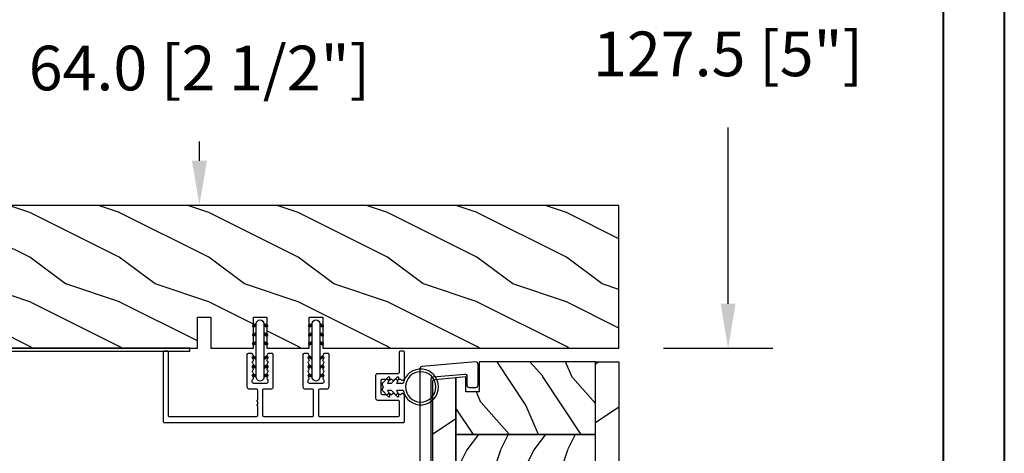
# Model space of a CAD drawing. Units: millimetres. Extents: x 986 to 32820, y -2000 to 1288.
# Drawn here: x 25481 to 25702, y -1142 to -1045 of the extents above; entities that cross this region are included whole.
import ezdxf

# ---------------------------------------------------------------- set-up
doc = ezdxf.new("R2010")
doc.units = ezdxf.units.MM
doc.header["$MEASUREMENT"] = 0
doc.header["$PDMODE"] = 3
doc.layers.add('Colonial sash-Volet colonial', color=4, linetype='Continuous')
doc.layers.add('Dimensions-Cotes', color=7, linetype='Continuous')
doc.styles.add('Century-10', font='GOTHIC.TTF', dxfattribs={"height": 10})
doc.dimstyles.new('1-1', dxfattribs={"dimtxt": 10, "dimasz": 10, "dimexe": 10, "dimexo": 10, "dimgap": 10, "dimtad": 0, "dimtih": 1, "dimtoh": 1, "dimdec": 1, "dimzin": 0, "dimdsep": 46, "dimtxsty": 'Century-10', "dimcen": 0, "dimadec": 1, "dimazin": 0, "dimtfac": 1, "dimtdec": 1, "dimtofl": 0, "dimtmove": 0, "dimatfit": 3, "dimfxl": 0, "dimtolj": 1, "dimtzin": 0, "dimarcsym": 0})
pattern_1 = [(336.8699, (-437.635814425488, -186.4328445258556), (-48.48076309845399, 23.97114117833321), [7.5, -67.5]), (326.5651, (-438.238700108458, -176.3886158917957), (20.49039175088132, -5.490360297625257), [16.77051, -16.77051]), (318.4349, (-431.7435095800747, -172.6386158917957), (27.99036357346829, -18.48077973489104), [9.486839999999992, -37.94732999999997])]
pattern_2 = [(216.8699, (-415.6454333687214, -169.1289969485622), (44.99999876736678, 30.00000184894975), [7.5, -67.5]), (206.5651, (-406.6454333687214, -173.6289969485622), (-14.99998736911361, -15.00001964094571), [16.77051, -16.77051]), (198.4349, (-406.6454333687214, -181.1289969485622), (-30.00000651889442, -14.99997604834062), [9.48684, -37.94733])]

# ---------------------------------------------------------------- blocks, each defined once
blk = doc.blocks.new('PB-048-2')
h = blk.add_hatch()
h.set_pattern_fill('WOOD1', color=1, scale=20, style=0, pattern_type=2)
h.set_pattern_definition([(216.8699, (-8.349889436578309, -135.5159988401757), (59.99999835648904, 40.00000246526633), [10, -90]), (206.5651, (3.650110563421691, -141.5159988401757), (-19.99998315881815, -20.00002618792761), [22.36068, -22.36068]), (198.4349, (3.650110563421691, -151.5159988401757), (-40.00000869185922, -19.99996806445416), [12.64912, -50.59644])])
h.paths.add_polyline_path([(100.7448576658176, 32), (100.7448576658176, 24.99999999999955), (97.74485766581765, 24.99999999999955), (97.74485766581765, 31.99999999999955), (88.24485766581765, 32), (88.24485766581765, 24.99999999999955), (85.24485766581765, 24.99999999999955), (85.24485766581765, 31.99999999999955), (75.74485766581765, 32), (75.74485766581765, 24.99999999999955), (72.74485766581765, 24.99999999999955), (72.74485766581765, 31.99999999999955), (-7.44648787076585e-12, 32), (-1.56319401867222e-12, 6.599999999999994), (18.29999999999792, 6.599999999999994), (18.29999999999798, -3.552713678800501e-15), (166.9999999999998, 0), (166.9999999999998, 32)])
at = {"color": 4}
blk.add_lwpolyline([(-1.56319401867222e-12, 6.599999999999994), (-7.474909580196254e-12, 32), (72.74485766581765, 31.99999999999955), (72.74485766581765, 24.99999999999955), (75.74485766581765, 24.99999999999955), (75.74485766581765, 32), (85.24485766581765, 31.99999999999955), (85.24485766581765, 24.99999999999955), (88.24485766581765, 24.99999999999955), (88.24485766581765, 32), (97.74485766581765, 31.99999999999955), (97.74485766581765, 24.99999999999955), (100.7448576658176, 24.99999999999955), (100.7448576658176, 32), (166.9999999999998, 32), (166.9999999999998, 0), (18.29999999999799, 0), (18.29999999999791, 6.599999999999994)], close=True, dxfattribs=at)
blk = doc.blocks.new('PB-044')
at = {"color": 181}
blk.add_lwpolyline([(71.3230799746976, 0.3131727983639081), (0.8131727983643735, 0.3131727983639081, -0.414213562373095), (0.3131727983643735, 0.8131727983639081), (0.3131727983716495, 23.33598266091563), (-0.3368272016298057, 23.33598266091586), (-0.3368272016370817, 0.8131727983639081, 0.4142135623716068), (0.8131727983643735, -0.3368272016359555), (71.3230799746976, -0.3368272016359555)], format="xyb", close=True, dxfattribs=at)
blk = doc.blocks.new('D-072')
for points in [[(-0.7077034603641437, 5.741188682878466, 1), (-0.538412126510309, 5.276064565806585), (1.648459146963432e-12, 5.472030553624684), (1.875832822406664e-12, 5.998771677138528)], [(2.407703460367657, 5.741188682878466, -1), (2.238412126513822, 5.276064565806585), (1.700000000001864, 5.472030553624684), (1.700000000001637, 5.998771677138528)], [(-0.7077034603647121, 3.741188682877898, 1), (-0.5384121265108774, 3.276064565806017), (1.080024958355352e-12, 3.472030553624116), (1.307398633798584e-12, 3.99877167713796)], [(2.407703460367088, 3.741188682877898, -1), (2.238412126513253, 3.276064565806017), (1.700000000001296, 3.472030553624116), (1.700000000001069, 3.99877167713796)], [(-0.7077034603647121, 1.741188682877898, 1), (-0.5384121265108774, 1.276064565806017), (1.080024958355352e-12, 1.472030553624116), (1.307398633798584e-12, 1.99877167713796)], [(2.407703460367088, 1.741188682877898, -1), (2.238412126513253, 1.276064565806017), (1.700000000001296, 1.472030553624116), (1.700000000001069, 1.99877167713796)], [(-0.7077034603647121, -1.74118868287804, -1), (-0.5384121265108774, -1.276064565806159), (1.080024958355352e-12, -1.472030553624258), (1.307398633798584e-12, -1.998771677138102)], [(2.407703460367088, -1.74118868287804, 1), (2.238412126513253, -1.276064565806159), (1.700000000001296, -1.472030553624258), (1.700000000001069, -1.998771677138102)], [(-0.7077034603647121, -3.74118868287804, -1), (-0.5384121265108774, -3.276064565806159), (1.080024958355352e-12, -3.472030553624258), (1.307398633798584e-12, -3.998771677138102)], [(2.407703460367088, -3.74118868287804, 1), (2.238412126513253, -3.276064565806159), (1.700000000001296, -3.472030553624258), (1.700000000001069, -3.998771677138102)], [(-0.7077034603641437, -5.741188682878608, -1), (-0.538412126510309, -5.276064565806728), (1.648459146963432e-12, -5.472030553624826), (1.875832822406664e-12, -5.99877167713867)], [(2.407703460367657, -5.741188682878608, 1), (2.238412126513822, -5.276064565806728), (1.700000000001864, -5.472030553624826), (1.700000000001637, -5.99877167713867)]]:
    blk.add_hatch(color=2).paths.add_polyline_path(points)
at = {"color": 2}
blk.add_lwpolyline([(1.700000000001751, -5.998771677138642, -1.000000000000142), (-1.762145984685048e-12, -5.998771677137803), (1.762145984685048e-12, 5.998771677137803, -0.9999999999998578), (1.700000000001751, 5.9987716771385)], format="xyb", close=True, dxfattribs=at)
for points in [[(1.762145984685048e-12, 5.9987716771385), (-0.7077034603641437, 5.741188682878466, 1.000000000000649), (-0.538412126509968, 5.276064565806713), (1.648459146963432e-12, 5.47203055362467)], [(1.700000000001523, 5.47203055362494), (2.238412126514845, 5.276064565806529, 0.9999999999986194), (2.407703460368452, 5.741188682877542), (1.700000000001751, 5.998771677137789)], [(1.193711796076968e-12, 3.998771677137235), (-0.707703460364371, 3.741188682876079, 0.9999999999996753), (-0.5384121265108774, 3.276064565805179), (1.193711796076968e-12, 3.472030553623348)], [(1.700000000000841, 3.472030553625764), (2.238412126514163, 3.276064565807182, 1.000000000000649), (2.407703460368452, 3.74118868287848), (1.700000000000841, 3.998771677139509)], [(1.193711796076968e-12, 1.998771677137235), (-0.707703460364371, 1.741188682876079, 0.9999999999996753), (-0.5384121265108774, 1.276064565805179), (1.193711796076968e-12, 1.472030553623348)], [(1.700000000000841, 1.472030553625764), (2.238412126514163, 1.276064565807182, 1.000000000000649), (2.407703460368452, 1.74118868287848), (1.700000000000841, 1.998771677139509)], [(1.193711796076968e-12, -1.998771677137377), (-0.707703460364371, -1.741188682876221, -0.9999999999996753), (-0.5384121265108774, -1.276064565805321), (1.193711796076968e-12, -1.47203055362349)], [(1.700000000000841, -1.472030553625906), (2.238412126514163, -1.276064565807324, -1.000000000000649), (2.407703460368452, -1.741188682878622), (1.700000000000841, -1.998771677139651)], [(1.193711796076968e-12, -3.998771677137377), (-0.707703460364371, -3.741188682876221, -0.9999999999996753), (-0.5384121265108774, -3.276064565805321), (1.193711796076968e-12, -3.47203055362349)], [(1.700000000000841, -3.472030553625906), (2.238412126514163, -3.276064565807324, -1.000000000000649), (2.407703460368452, -3.741188682878622), (1.700000000000841, -3.998771677139651)], [(1.762145984685048e-12, -5.998771677138642), (-0.7077034603641437, -5.741188682878608, -1.000000000000649), (-0.538412126509968, -5.276064565806855), (1.648459146963432e-12, -5.472030553624812)], [(1.700000000001523, -5.472030553625082), (2.238412126514845, -5.276064565806671, -0.9999999999986194), (2.407703460368452, -5.741188682877684), (1.700000000001751, -5.998771677137931)]]:
    blk.add_lwpolyline(points, format="xyb", dxfattribs=at)
blk = doc.blocks.new('PB-031')
at = {"color": 181}
blk.add_lwpolyline([(25.05837885281753, -6.258685160092824, 0.1682775418279684), (24.96106840443738, -6.271769414567075), (24.52715340775606, -6.490596438523852, -0.4039525268300109), (24.26179522707687, -6.408299330732035, 0.2206743920260995), (24.05837885281832, -6.25868516009271, 0.1682775418279497), (23.96106840443818, -6.271769414566961), (23.52715340775686, -6.490596438523738, -0.4039525268305474), (23.26179522707744, -6.408299330731296, 0.2736782324282633), (22.99884451873814, -6.25271859878049), (22.0331851320669, -6.25271859878049, 0.414213562373095), (21.73318513206689, -6.552718598780501), (21.73318513206695, -9.452718598751744, 0.414213562373095), (22.03318513206696, -9.752718598751756), (22.99884451873268, -9.752718598751756, 0.2736782324343584), (23.26179522707511, -9.597137866794924, -0.4039525268372136), (23.52715340775686, -9.51484075899856), (23.96106840443818, -9.733667782955337, 0.1682775418279495), (24.05837885281838, -9.746752037429587, 0.2206743920260996), (24.26179522707687, -9.597137866790263, -0.403952526829956), (24.52715340775606, -9.514840758998446), (24.96106840443738, -9.733667782955223, 0.1682775418279684), (25.05837885281753, -9.746752037429474, 0.2206743920260747), (25.26179522707608, -9.597137866790149, -0.4039525268299776), (25.52715340775515, -9.514840758998304), (25.96106840443659, -9.733667782955138, 0.1682775418279844), (26.05837885281667, -9.74675203742936, 0.2206743920261224), (26.26179522707528, -9.597137866790035, -0.4039525268302382), (26.5271534077539, -9.514840758997593), (26.83393108141885, -9.669551349454139, -0.2831496351521797), (26.99884451873905, -9.93741627919178), (26.99884451873905, -15.69999999999962, -0.414213562373012), (26.69884451873909, -15.99999999999955), (26.09884451874009, -15.99999999999955, -0.4142135623731087), (25.79884451874014, -15.69999999999956), (25.79884451874014, -11.25271859875446, 0.4142135623730673), (25.49884451874019, -10.95271859875447), (20.93318513206938, -10.95271859875425, -0.4142135623729181), (20.53318513206941, -10.5527185987545), (20.53318513206611, -5.452718598754444, -0.4142135623732719), (20.93318513206614, -5.052718598754183), (25.49884451873814, -5.052718598754183, 0.4142135623732339), (25.79884451873809, -4.752718598754029), (25.7988445187365, -1.599983434870268, 0.4141973893050128), (25.49886108432375, -1.299983435327761), (8.088928128172853, -1.299022082791652, 0.4142297356259974), (7.788911562585696, -1.599022082334301), (7.788911562585696, -7.299005516289924, 0.414213562373081), (8.08891156258565, -7.599005516289907), (9.738911562593358, -7.599005516289992, -0.414213562373095), (10.13891156259334, -7.999005516289969), (10.13891156259334, -15.19900551628979, -0.414213562373081), (9.838911562593154, -15.49900551628977), (9.123609243022003, -15.49900551628977, -0.2831496351521834), (8.855744313284362, -15.33409207896958), (8.701033722830545, -15.02731440531002, -0.4039525268302643), (8.783330830622987, -14.76195622463135, 0.220674392026118), (8.932945001262311, -14.5585398503728, 0.1682775418279972), (8.919860746788089, -14.46122940199265), (8.701033722831227, -14.02731440531127, -0.4039525268299448), (8.7833308306231, -13.7619562246322, 0.220674392026076), (8.932945001262425, -13.55853985037362, 0.1682775418279675), (8.919860746788146, -13.46122940199348), (8.701033722831397, -13.02731440531213, -0.4039525268299748), (8.783330830623214, -12.761956224633, 0.220674392026095), (8.932945001262539, -12.55853985037444, 0.1682775418279481), (8.91986074678826, -12.46122940199427), (8.70103372283151, -12.02731440531292, -0.4039525268296321), (8.783330830623328, -11.76195622463374, 0.220674392026076), (8.932945001262652, -11.55853985037515, 0.1682775418279675), (8.919860746788373, -11.46122940199501), (8.701033722831568, -11.02731440531366, -0.4039525268299748), (8.783330830623441, -10.76195622463453, 0.220674392026095), (8.932945001262766, -10.55853985037598, 0.1682775418279481), (8.919860746788487, -10.46122940199581), (8.701033722831681, -10.02731440531446, -0.4039525268305392), (8.78333083062384, -9.761956224635071, 0.2736782324196623), (8.938911562574418, -9.499005516305289), (8.938911562586924, -9.099005516299087, 0.4142135623822104), (8.638911562586742, -8.799005516289753), (5.73891156260143, -8.799005516289725, 0.4142135623822105), (5.438911562601248, -9.099005516299087), (5.438911562613754, -9.499005516305289, 0.2736782324196623), (5.594492294564333, -9.761956224635071, -0.4039525268305393), (5.676789402356491, -10.02731440531446), (5.457962378399685, -10.46122940199581, 0.1682775418279482), (5.444878123925406, -10.55853985037598, 0.220674392026095), (5.594492294564731, -10.76195622463453, -0.403952526829975), (5.676789402356604, -11.02731440531366), (5.457962378399799, -11.46122940199501, 0.1682775418279676), (5.44487812392552, -11.55853985037515, 0.2206743920260761), (5.594492294564844, -11.76195622463374, -0.4039525268296322), (5.676789402356661, -12.02731440531292), (5.457962378399912, -12.46122940199427, 0.1682775418279482), (5.444878123925633, -12.55853985037444, 0.220674392026095), (5.594492294564958, -12.761956224633, -0.403952526829975), (5.676789402356775, -13.02731440531213), (5.457962378400026, -13.46122940199348, 0.1682775418279676), (5.444878123925747, -13.55853985037362, 0.2206743920260761), (5.594492294565072, -13.7619562246322, -0.4039525268299448), (5.676789402356945, -14.02731440531127), (5.457962378400083, -14.46122940199265, 0.1682775418279975), (5.444878123925861, -14.5585398503728, 0.220674392026118), (5.594492294565185, -14.76195622463135, -0.4039525268302645), (5.676789402357628, -15.02731440531002), (5.52207881190381, -15.33409207896958, -0.2831496351521834), (5.254213882166169, -15.49900551628977), (4.538911562602522, -15.49900551628983, -0.4142135623728177), (4.23891156260234, -15.1990055162901), (4.23891156259586, -7.999005516290254, -0.4142135623733448), (4.638911562595837, -7.599005516289907), (6.288911562588652, -7.599005516289907, 0.4142135623730813), (6.588911562588606, -7.299005516289924), (6.588911562588606, -1.599018053878495, 0.4142258027526147), (6.288899025261941, -1.299018054140475), (-4.407650308523245, -1.299987463197454, 0.4142013220994903), (-4.707637771196488, -1.599987462935474), (-4.707637771196488, -7.300000000000239, 0.414213562373081), (-4.407637771196534, -7.600000000000222), (-2.757637771188826, -7.60000000000025, -0.414213562373095), (-2.357637771188848, -8.000000000000284), (-2.357637771188848, -15.20000000000013, -0.4142135623731088), (-2.65763777118903, -15.50000000000009), (-3.372940090760238, -15.50000000000009, -0.2831496351521834), (-3.640805020497822, -15.33508656267989), (-3.795515610951696, -15.02830888902034, -0.4039525268302643), (-3.713218503159254, -14.76295070834166, 0.220674392026118), (-3.56360433251993, -14.55953433408311, 0.1682775418279972), (-3.576688586994095, -14.46222388570297), (-3.795515610950957, -14.02830888902159, -0.4039525268299448), (-3.71321850315914, -13.76295070834252, 0.220674392026076), (-3.563604332519816, -13.55953433408393, 0.1682775418279675), (-3.576688586994038, -13.46222388570379), (-3.795515610950787, -13.02830888902244, -0.4039525268299748), (-3.713218503159027, -12.76295070834331, 0.220674392026095), (-3.563604332519702, -12.55953433408476, 0.1682775418279481), (-3.576688586993924, -12.46222388570459), (-3.795515610950673, -12.02830888902324, -0.4039525268296321), (-3.713218503158913, -11.76295070834405, 0.220674392026076), (-3.563604332519589, -11.55953433408547, 0.1682775418279675), (-3.576688586993811, -11.46222388570533), (-3.795515610950559, -11.02830888902398, -0.4039525268299748), (-3.713218503158799, -10.76295070834485, 0.220674392026095), (-3.563604332519475, -10.55953433408629, 0.1682775418279481), (-3.576688586993697, -10.46222388570612), (-3.795515610950446, -10.02830888902477, -0.4039525268305392), (-3.713218503158345, -9.762950708345386, 0.2736782324196623), (-3.557637771207823, -9.500000000015604), (-3.55763777119526, -9.100000000009402, 0.4142135623822104), (-3.857637771195442, -8.800000000000068), (-6.757637771180754, -8.80000000000004, 0.4142135623822105), (-7.057637771180936, -9.100000000009402), (-7.05763777116843, -9.500000000015604, 0.2736782324196623), (-6.902057039217851, -9.762950708345386, -0.4039525268305393), (-6.81975993142575, -10.02830888902477), (-7.038586955382499, -10.46222388570612, 0.1682775418279482), (-7.051671209856721, -10.55953433408629, 0.220674392026095), (-6.902057039217397, -10.76295070834485, -0.403952526829975), (-6.819759931425637, -11.02830888902398), (-7.038586955382385, -11.46222388570533, 0.1682775418279676), (-7.051671209856607, -11.55953433408547, 0.2206743920260761), (-6.902057039217283, -11.76295070834405, -0.4039525268296322), (-6.819759931425523, -12.02830888902324), (-7.038586955382328, -12.46222388570459, 0.1682775418279482), (-7.051671209856551, -12.55953433408476, 0.220674392026095), (-6.902057039217226, -12.76295070834331, -0.403952526829975), (-6.819759931425409, -13.02830888902244), (-7.038586955382215, -13.46222388570379, 0.1682775418279676), (-7.051671209856437, -13.55953433408393, 0.2206743920260761), (-6.902057039217112, -13.76295070834252, -0.4039525268299448), (-6.819759931425295, -14.02830888902159), (-7.038586955382101, -14.46222388570297, 0.1682775418279975), (-7.051671209856323, -14.55953433408311, 0.220674392026118), (-6.902057039216999, -14.76295070834166, -0.4039525268302645), (-6.819759931424556, -15.02830888902034), (-6.974470521878374, -15.33508656267989, -0.2831496351521834), (-7.242335451616015, -15.50000000000009), (-7.957637771179662, -15.50000000000014, -0.4142135623728177), (-8.257637771179844, -15.20000000000041), (-8.257637771186381, -8.000000000000625, -0.4142135623733656), (-7.857637771186347, -7.60000000000025), (-6.20763777119376, -7.60000000000025, 0.4142135623731088), (-5.907637771193578, -7.300000000000267), (-5.907637771193635, -5.093649154267325, 0.3419987131197076), (-5.982637769783281, -4.996824572432871, -0.774596669241513), (-5.982637769783622, -4.803175408763877, 0.3419987131195896), (-5.907637771193521, -4.706350826929395), (-5.907637771193691, -4.093649173071185, 0.3419987131195777), (-5.982637769783167, -3.996824591236702, -0.7745966692413617), (-5.982637769783622, -3.803175427568135, 0.3419987131196692), (-5.907637771193521, -3.706350845733255), (-5.907637771193578, -1.600000000000279, 0.414213562373095), (-6.20763777119376, -1.300000000000267), (-25.49884451874019, -1.300000000000068, 0.4142135623730951), (-25.79884451874014, -1.60000000000008), (-25.79884451874014, -15.70000000000002, -0.4142135623730953), (-26.09884451874009, -16.00000000000003), (-26.69884451873727, -16, -0.4142135623730951), (-26.99884451873723, -15.70000000000002), (-26.99884451873723, -0.3000000000000114, -0.4142135623730951), (-26.69884451873727, 0), (26.69884451873727, 0, -0.414213562373095), (26.99884451873723, -0.3000000000000114), (26.99884451873791, -6.068020918331143, -0.2831496351522118), (26.83393108141772, -6.335885848068813), (26.5271534077539, -6.490596438524705, -0.403952526830293), (26.26179522707528, -6.408299330732262, 0.2206743920261057), (26.05837885281667, -6.258685160092938, 0.168277541828016), (25.96106840443659, -6.27176941456716), (25.52715340775515, -6.490596438523994, -0.4039525268299227), (25.26179522707608, -6.408299330732149, 0.2206743920260747)], format="xyb", close=True, dxfattribs=at)
blk = doc.blocks.new('CF-026')
at = {"color": 30}
blk.add_lwpolyline([(-0.75, 9.329058411377872), (-1.96032641537613, 8.888535622435, -0.810152513298261), (-2.183954090198768, 9.246769351126403), (-0.75, 10.62905841137783), (-0.75, 11.32905841137787), (-1.96032641537613, 10.888535622435, -0.810152513298261), (-2.183954090198768, 11.2467693511264), (-0.75, 12.62905841137783), (-0.4054180495945729, 12.6290584113776, 0.5114803270429501), (0.4054180495950277, 12.62905841137783), (0.75, 12.62905841137783), (2.183954090198768, 11.2467693511264, -0.810152513298261), (1.96032641537613, 10.888535622435), (0.75, 11.32905841137787), (0.75, 10.62905841137783), (2.183954090198768, 9.246769351126403, -0.810152513298261), (1.96032641537613, 8.888535622435), (0.75, 9.329058411377872), (0.75, 7.929058411377781, -10.57207788183704), (-0.75, 7.929058411377781)], format="xyb", close=True, dxfattribs=at)
blk.add_circle((0, 4.000000000002245), 3.4, dxfattribs=at)
blk = doc.blocks.new('PB-120')
h = blk.add_hatch()
h.set_pattern_fill('WOOD1', color=1, scale=30, angle=30, pattern_type=2)
h.set_pattern_definition([(246.8699, (-4.607695154586734, 31.98076211353316), (47.94228235666637, 96.96152619690801), [15, -135]), (236.5651, (15.48076211353316, 33.18653347947321), (-10.98072059525049, -40.98078350176264), [33.54102, -33.54102]), (228.4349, (22.98076211353316, 20.19615242270663), (-36.96155946978204, -55.9807271469366), [18.97368, -75.89465999999999])])
h.paths.add_polyline_path([(7.105427357601002e-15, 0), (-79.19999999999999, 0), (-79.19999999999999, -5.25), (-62.89999999999986, -5.25), (-35.29999999999995, -5.25), (-16.29999999999996, -5.25), (-7.105427357601002e-15, -5.25)])
h = blk.add_hatch()
h.set_pattern_fill('WOOD1', color=1, scale=15, style=0, pattern_type=2)
h.set_pattern_definition(pattern_2)
edge = h.paths.add_edge_path()
edge.add_line((-62.89999999999987, -5.25), (-79.20000000000005, -5.25))
edge.add_line((-79.20000000000005, -5.25), (-79.20000000000044, -22.57032629523673))
edge.add_arc((-78.70000000000044, -22.57032629523673), 0.4999999999999999, 180, 270)
edge.add_line((-78.70000000000044, -23.07032629523673), (-76.40000000000026, -23.270326295237))
edge.add_arc((-76.40000000000026, -23.770326295237), 0.4999999999999999, 0, 90, ccw=False)
edge.add_line((-75.90000000000026, -23.770326295237), (-75.90000000000026, -25.770326295237))
edge.add_arc((-76.40000000000026, -25.77032629523699), 0.4999999999999983, 279.939481456214, 359.9999999999992, ccw=False)
edge.add_line((-76.31369606003784, -26.26282160480548), (-78.78630393996286, -26.47783098566833))
edge.add_arc((-78.70000000000044, -26.97032629523682), 0.4999999999999981, 99.93948145621407, 179.9999999999992)
edge.add_line((-79.20000000000044, -26.97032629523682), (-79.20000000000044, -31.24644423484256))
edge.add_line((-79.20000000000044, -31.24644423484256), (-76.32921833381869, -31.2464442348425))
edge.add_arc((-76.32921833381869, -31.7464442348425), 0.4999999999999999, -1.3017142919125035e-11, 90, ccw=False)
edge.add_line((-75.82921833381869, -31.74644423484261), (-75.82921833381914, -33.74644423484267))
edge.add_arc((-76.32921833381914, -33.74644423484256), 0.5, 270, 359.999999999987, ccw=False)
edge.add_line((-76.32921833381914, -34.24644423484256), (-79.20000000000044, -34.24644423484256))
edge.add_line((-79.20000000000044, -34.24644423484256), (-79.20000000000044, -36.45041369837975))
edge.add_line((-79.20000000000044, -36.45041369837975), (-62.89999999999986, -36.45041369837975))
edge.add_line((-62.89999999999986, -36.45041369837975), (-62.89999999999987, -5.25))
h = blk.add_hatch()
h.set_pattern_fill('WOOD1', color=1, scale=15, angle=120, style=0, pattern_type=2)
h.set_pattern_definition(pattern_1)
h.paths.add_polyline_path([(-62.89999999999986, -5.25), (-62.89999999999986, -36.45041369837975), (-35.29999999999995, -36.45041369837975), (-35.29999999999995, -5.250000000000002)])
h = blk.add_hatch()
h.set_pattern_fill('WOOD1', color=1, scale=15, style=0, pattern_type=2)
h.set_pattern_definition(pattern_2)
h.paths.add_polyline_path([(-16.29999999999995, -5.25), (-35.29999999999996, -5.249999999999999), (-35.29999999999995, -36.45041369837974), (-16.29999999999996, -36.45041369837975)])
h = blk.add_hatch()
h.set_pattern_fill('WOOD1', color=1, scale=15, angle=120, style=0, pattern_type=2)
h.set_pattern_definition(pattern_1)
h.paths.add_polyline_path([(-16.29999999999995, -36.45041369837975), (-3.621927075445456, -36.45041369837975), (-3.426623469658067, -34.24660615802878), (-6.726265620954734, -34.24660615802878), (-6.726265620954734, -31.25032629523776), (-1.70530256582424e-13, -31.25032629523776), (0, -5.25), (-16.29999999999996, -5.25)])
h = blk.add_hatch()
h.set_pattern_fill('WOOD1', color=1, scale=30, angle=30, pattern_type=2)
h.set_pattern_definition([(246.8699, (-426.2531285233081, -152.1482348350291), (47.94228235666637, 96.96152619690801), [15, -135]), (236.5651, (-406.1646712551882, -150.942463469089), (-10.98072059525049, -40.98078350176264), [33.54102, -33.54102]), (228.4349, (-398.6646712551882, -163.9328445258556), (-36.96155946978204, -55.9807271469366), [18.97368, -75.89466])])
h.paths.add_polyline_path([(-4.542876777497156, -41.70041369837975, 0.4142135623730941), (-4.042876777497156, -41.20041369837975), (-3.621927075445463, -36.45041369837975), (-79.20000000000044, -36.45041369837975), (-79.20000000000044, -41.70041369837975)])
at = {"color": 4}
for points in [[(-79.19999999999999, -5.25), (0, -5.25), (0, 0), (-79.19999999999999, 0)], [(-62.89999999999986, -5.25), (-35.29999999999995, -5.25), (-35.29999999999995, -36.45041369837975), (-62.89999999999986, -36.45041369837975)], [(-35.29999999999995, -5.25), (-16.29999999999996, -5.25), (-16.29999999999995, -36.45041369837975), (-35.29999999999995, -36.45041369837975)], [(-6.726265620954734, -34.24660615802878), (-3.426623469658068, -34.24660615802878), (-3.621927075445456, -36.45041369837975), (-16.29999999999995, -36.45041369837975), (-16.29999999999996, -5.25), (0, -5.25), (-1.70530256582424e-13, -31.25032629523776), (-6.726265620954734, -31.25032629523776)]]:
    blk.add_lwpolyline(points, close=True, dxfattribs=at)
blk.add_lwpolyline([(-79.20000000000044, -36.45041369837975), (-62.89999999999986, -36.45041369837975), (-62.89999999999986, -5.25), (-79.19999999999999, -5.25), (-79.20000000000044, -22.57032629523673, 0.414213562373095), (-78.70000000000044, -23.07032629523673), (-76.40000000000026, -23.270326295237, -0.414213562373095), (-75.90000000000026, -23.770326295237), (-75.90000000000026, -25.770326295237, -0.414213562373095), (-76.40000000000026, -26.270326295237), (-78.70000000000044, -26.47032629523682, 0.414213562373095), (-79.20000000000044, -26.97032629523682), (-79.20000000000044, -31.24644423484256), (-76.32921833381869, -31.2464442348425, -0.4142135623731283), (-75.82921833381869, -31.74644423484256), (-75.82921833381914, -33.74644423484256, -0.414213562373095), (-76.32921833381914, -34.24644423484256), (-79.20000000000044, -34.24644423484256), (-79.20000000000044, -36.45041369837975)], format="xyb", dxfattribs=at)
blk.add_lwpolyline([(-4.042876777497156, -41.20041369837975, -0.414213562373095), (-4.542876777497156, -41.70041369837975), (-79.20000000000044, -41.70041369837975), (-79.20000000000044, -36.45041369837975), (-3.621927075445456, -36.45041369837975)], format="xyb", close=True, dxfattribs=at)
blk = doc.blocks.new('PB-117')
at = {"color": 181}
blk.add_lwpolyline([(77.10931397344841, -10.50000000000004, 0.414213562373095), (77.60931397344841, -10.00000000000004), (77.60931397344841, -9.000000000000043, -0.414213562373095), (78.10931397344841, -8.500000000000043), (78.30931397344914, -8.500000000000043, -0.414213562373095), (78.80931397344914, -9.000000000000043), (78.80931397344914, -10.00000000000004, 0.414213562373095), (79.30931397344914, -10.50000000000004), (81.00177979085116, -10.49999999999982, 0.3419987131196878), (81.19542895452001, -10.35000000282069, -0.7745966692412661), (81.58272728185806, -10.35000000281993, 0.3419987131195301), (81.77637644552702, -10.50000000000021), (83.00177975324344, -10.49999999999982, 0.3419987131196186), (83.19542891691246, -10.35000000282086, -0.7745966692413618), (83.5827272442496, -10.35000000281987, 0.341998713119647), (83.77637640791924, -10.50000000000013), (87.39826437252576, -10.50000000000004, 0.5594232083234335), (88.1117362023055, -9.33811887571828, 0.1938708658437297), (83.13543298566678, -4.987580931539455, -0.2530723579898633), (81.21171187425226, -2.879251375517825, 0.344449994890646), (80.72651112230959, -2.500000000000014), (2.290827935043538, -2.500000000000043, 0.3888787318529887), (1.79273058599766, -2.956422128626215), (1.180309941316139, -9.95642212862613, 0.4400105308918322), (1.678407290362074, -10.49999999999996), (3.651444538758184, -10.49999999999999, -0.414213562373095), (4.151444538758184, -10.99999999999999), (4.151444538758184, -12.50000000000001, -0.414213562373095), (3.651444538758184, -13.00000000000001), (-1.049863962311079, -13.00000000000001, -0.4400105308918136), (-1.547961311356985, -12.45642212862619), (-0.4980973490459206, -0.4564221286261869, -0.3888787318529902), (-4.263256414560601e-14, -1.4210854715202e-14), (83.12291638590766, -1.4210854715202e-14, -0.4142135623731117), (83.62291638590777, -0.5000000000000426), (83.62291638590777, -2.154759628624603, 0.3190548087947767), (83.95833581920094, -2.626896512443764, -0.3031882914849123), (91.54931397344835, -12.68265041880822, -0.4312649628812779), (91.24981607356851, -13.00000000000001), (75.10931397344841, -13.00000000000004, -0.414213562373095), (74.60931397344841, -12.50000000000004), (74.6093139734483, -11.00000000000004, -0.414213562373095), (75.1093139734483, -10.50000000000004)], format="xyb", close=True, dxfattribs=at)
blk = doc.blocks.new('*D1245')
at = {"layer": 'Defpoints', "color": 0, "transparency": 16777216}
for p in [(25521.55109081424, -1022.8651692807), (25615.37288474461, -1022.8651692807), (25615.37288474461, -1086.8651692807)]:
    blk.add_point(p, dxfattribs=at)
at = {"layer": 'Dimensions-Cotes', "color": 0, "lineweight": -2, "transparency": 16777216}
for p, q in [((25605.37288474461, -1022.8651692807), (25511.55109081424, -1022.8651692807)), ((25521.55109081424, -1032.8651692807), (25521.55109081424, -1039.602284225432)), ((25521.55109081424, -1076.8651692807), (25521.55109081424, -1072.559456217275)), ((25605.37288474461, -1086.8651692807), (25511.55109081424, -1086.8651692807))]:
    blk.add_line(p, q, dxfattribs=at)
at = {"layer": 'Dimensions-Cotes', "color": 0, "transparency": 16777216}
for points in [[(25519.88442414757, -1032.8651692807), (25523.21775748091, -1032.8651692807), (25521.55109081424, -1022.8651692807)], [(25519.88442414757, -1076.8651692807), (25523.21775748091, -1076.8651692807), (25521.55109081424, -1086.8651692807)]]:
    blk.add_solid(points, dxfattribs=at)
at = {"layer": 'Dimensions-Cotes', "color": 0, "transparency": 16777216, "insert": (25521.55109081424, -1056.080870221361), "char_height": 10, "attachment_point": 5, "style": 'Century-10'}
blk.add_mtext('\\A1;64.0 [2 1/2"]', dxfattribs=at)
blk = doc.blocks.new('*D1246')
at = {"layer": 'Defpoints', "color": 0, "transparency": 16777216}
for p in [(25615.37288474461, -991.3641430075768), (25639.79463836423, -991.3641430075768), (25615.37288474461, -1118.8651692807)]:
    blk.add_point(p, dxfattribs=at)
at = {"layer": 'Dimensions-Cotes', "color": 0, "lineweight": -2, "transparency": 16777216}
for p, q in [((25625.37288474461, -991.3641430075768), (25649.79463836423, -991.3641430075768)), ((25639.79463836423, -1001.364143007577), (25639.79463836423, -1036.432495450712)), ((25639.79463836423, -1108.8651692807), (25639.79463836423, -1069.389667442554)), ((25625.37288474461, -1118.8651692807), (25649.79463836423, -1118.8651692807))]:
    blk.add_line(p, q, dxfattribs=at)
at = {"layer": 'Dimensions-Cotes', "color": 0, "transparency": 16777216}
for points in [[(25638.12797169757, -1001.364143007577), (25641.4613050309, -1001.364143007577), (25639.79463836423, -991.3641430075768)], [(25638.12797169757, -1108.8651692807), (25641.4613050309, -1108.8651692807), (25639.79463836423, -1118.8651692807)]]:
    blk.add_solid(points, dxfattribs=at)
at = {"layer": 'Dimensions-Cotes', "color": 0, "transparency": 16777216, "insert": (25639.79463836423, -1052.91108144664), "char_height": 10, "attachment_point": 5, "style": 'Century-10'}
blk.add_mtext('\\A1;127.5 [5"]', dxfattribs=at)

msp = doc.modelspace()

# ---------------------------------------------------------------- linework, layer by layer
at = {"color": 163, "lineweight": 40}
msp.add_lwpolyline([(24715.13937022716, -712.4158284612517), (25701.5745783332, -712.4158284612517), (25701.57457833292, -2000.000000004475), (24715.13937022688, -2000.000000004475)], close=True, dxfattribs=at)
msp.add_lwpolyline([(24715.13937022716, -712.4158284612517), (25701.5745783332, -712.4158284612517), (25701.57457833292, -2000.000000004475), (24715.13937022688, -2000.000000004475)], close=True, dxfattribs=at)
at = {"color": 41, "lineweight": 40}
msp.add_lwpolyline([(24728.74734301093, -726.0238012454788), (24728.74734301066, -1986.39202722072), (25687.96660554886, -1986.39202722072), (25687.96660554914, -726.0238012454788)], close=True, dxfattribs=at)

# ---------------------------------------------------------------- block references
at = {"xscale": -1}
for name, p, rotation in [('PB-048-2', (25448.3728847446, -1086.865169280699), 180), ('PB-031', (25540.42883084782, -1135.515169280699), 180), ('PB-120', (25615.3728847446, -1121.865169280699), 270), ('CF-026', (25575.03666200449, -1127.512450681932), 90)]:
    msp.add_blockref(name, p, dxfattribs=dict(at, rotation=rotation))
for name, p in [('PB-044', (25448.05971194623, -1119.178342079063)), ('D-072', (25534.26774241042, -1119.360514548063)), ('D-072', (25546.76774241042, -1119.360514548062))]:
    msp.add_blockref(name, p)
at = {"layer": 'Colonial sash-Volet colonial', "xscale": -1, "rotation": 90}
msp.add_blockref('PB-117', (25570.87644050976, -1123.455855307248), dxfattribs=at)

# ---------------------------------------------------------------- dimensions: what is measured, and where the dimension line sits
at = {"layer": 'Dimensions-Cotes'}
for base, p1, p2, picture, middle in [((25639.79463836423, -991.3641430075768), (25615.3728847446, -1118.865169280699), (25615.3728847446, -991.3641430075763), '*D1246', (25639.79463836423, -1052.91108144664)), ((25521.55109081424, -1022.8651692807), (25615.3728847446, -1086.865169280699), (25615.3728847446, -1022.865169280699), '*D1245', (25521.55109081424, -1056.080870221361))]:
    dim = msp.add_linear_dim(base=base, p1=p1, p2=p2, angle=90, dimstyle='1-1', dxfattribs=at)
    dim.commit()
    dim.dimension.update_dxf_attribs({"geometry": picture, "text_midpoint": middle, "dimtype": 160})

doc.saveas('drawing.dxf')
